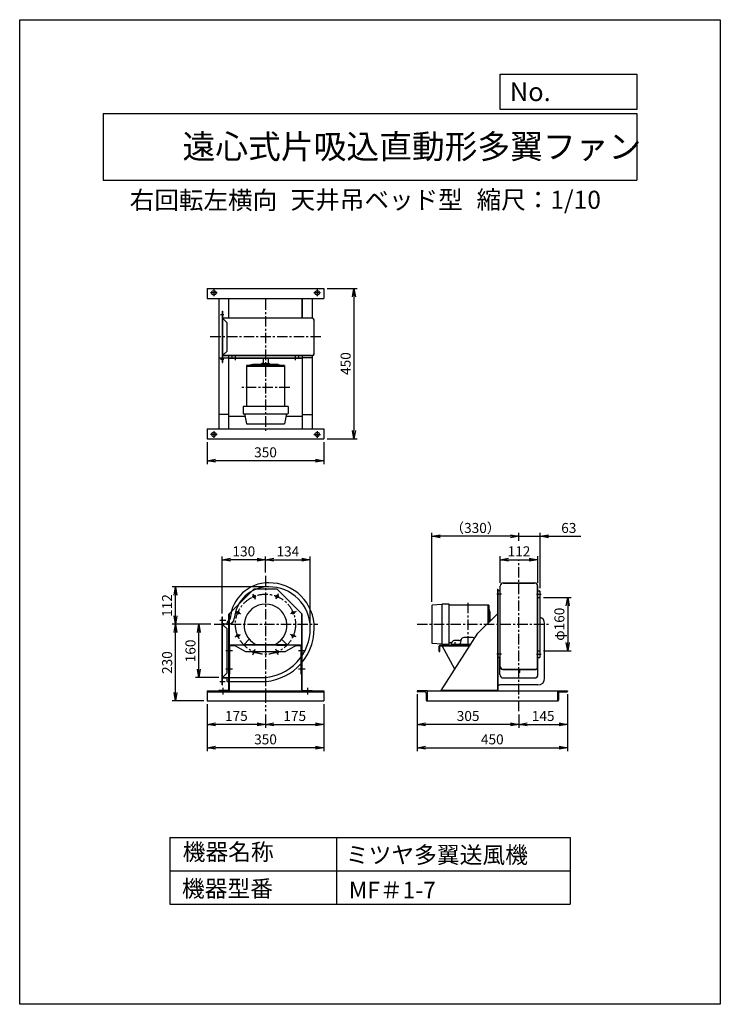
# Model space of a CAD drawing. Extents: x 4131 to 6231, y 7555 to 10505.
import ezdxf

# ---------------------------------------------------------------- set-up
doc = ezdxf.new("R2010")
doc.units = 0
doc.header["$LTSCALE"] = 25
doc.header["$PDSIZE"] = 1
doc.linetypes.add('CENTER', pattern=[2, 1.25, -0.25, 0.25, -0.25])
doc.layers.get('0').update_dxf_attribs({"linetype": 'CONTINUOUS'})
doc.layers.get('DEFPOINTS').update_dxf_attribs({"linetype": 'CONTINUOUS'})
for name, color, linetype in [('4', 7, 'CONTINUOUS'), ('CT', 3, 'CENTER'), ('FUTO', 4, 'CONTINUOUS'), ('SP', 2, 'CONTINUOUS')]:
    doc.layers.add(name, color=color, linetype=linetype)
doc.styles.get("Standard").update_dxf_attribs({"font": 'simplex.shx', "oblique": 15, "bigfont": 'extfont.shx'})
doc.dimstyles.new('GOD', dxfattribs={"dimscale": 10, "dimtxt": 3, "dimasz": 2.5, "dimexe": 1, "dimexo": 1, "dimgap": 1, "dimtad": 1, "dimtxsty": 'STANDARD', "dimblk1": 'OPEN', "dimblk2": 'OPEN', "dimsah": 1, "dimcen": 0, "dimclrd": 256, "dimclre": 256, "dimclrt": 256, "dimazin": 3, "dimtfac": 1, "dimtmove": 0, "dimatfit": 3, "dimtolj": 1})

# ---------------------------------------------------------------- blocks, each defined once
blk = doc.blocks.new('_OPEN')
at = {"color": 0, "linetype": 'BYBLOCK'}
for p, q in [((-1, 0.17), (0, 0)), ((0, 0), (-1, -0.17)), ((0, 0), (-1, 0))]:
    blk.add_line(p, q, dxfattribs=at)
blk = doc.blocks.new('*D39')
at = {"layer": 'DEFPOINTS', "color": 0}
for p in [(4692.8, 9249.9), (5042.8, 9249.9), (4692.8, 9184)]:
    blk.add_point(p, dxfattribs=at)
at = {"layer": 'SP'}
for p, q in [((4692.8, 9239.9), (4692.8, 9174)), ((5042.8, 9239.9), (5042.8, 9174)), ((5017.8, 9184), (4717.8, 9184))]:
    blk.add_line(p, q, dxfattribs=at)
at = {"layer": 'SP', "xscale": 25, "yscale": 25, "zscale": 25, "rotation": 180}
blk.add_blockref('_OPEN', (4692.8, 9184), dxfattribs=at)
at = {"layer": 'SP', "xscale": 25, "yscale": 25, "zscale": 25}
blk.add_blockref('_OPEN', (5042.8, 9184), dxfattribs=at)
at = {"layer": 'SP', "insert": (4867.8, 9209), "char_height": 30, "attachment_point": 5}
blk.add_mtext('\\A1;350', dxfattribs=at)
blk = doc.blocks.new('*D40')
at = {"layer": 'DEFPOINTS', "color": 0}
for p in [(4692.8, 8464), (4867.8, 8433.7), (4692.8, 8394)]:
    blk.add_point(p, dxfattribs=at)
at = {"layer": 'SP'}
for p, q in [((4692.8, 8454), (4692.8, 8384)), ((4867.8, 8423.7), (4867.8, 8384)), ((4842.8, 8394), (4717.8, 8394))]:
    blk.add_line(p, q, dxfattribs=at)
at = {"layer": 'SP', "xscale": 25, "yscale": 25, "zscale": 25, "rotation": 180}
blk.add_blockref('_OPEN', (4692.8, 8394), dxfattribs=at)
at = {"layer": 'SP', "xscale": 25, "yscale": 25, "zscale": 25}
blk.add_blockref('_OPEN', (4867.8, 8394), dxfattribs=at)
at = {"layer": 'SP', "insert": (4780.3, 8419), "char_height": 30, "attachment_point": 5}
blk.add_mtext('\\A1;175', dxfattribs=at)
blk = doc.blocks.new('*D41')
at = {"layer": 'DEFPOINTS', "color": 0}
for p in [(4692.8, 8464), (5042.8, 8464), (4692.8, 8324)]:
    blk.add_point(p, dxfattribs=at)
at = {"layer": 'SP'}
for p, q in [((4692.8, 8454), (4692.8, 8314)), ((5042.8, 8454), (5042.8, 8314)), ((5017.8, 8324), (4717.8, 8324))]:
    blk.add_line(p, q, dxfattribs=at)
at = {"layer": 'SP', "xscale": 25, "yscale": 25, "zscale": 25, "rotation": 180}
blk.add_blockref('_OPEN', (4692.8, 8324), dxfattribs=at)
at = {"layer": 'SP', "xscale": 25, "yscale": 25, "zscale": 25}
blk.add_blockref('_OPEN', (5042.8, 8324), dxfattribs=at)
at = {"layer": 'SP', "insert": (4867.8, 8349), "char_height": 30, "attachment_point": 5}
blk.add_mtext('\\A1;350', dxfattribs=at)
blk = doc.blocks.new('*D42')
at = {"layer": 'DEFPOINTS', "color": 0}
for p in [(4737.8, 8887.2), (4867.8, 8839.4), (4737.8, 8716)]:
    blk.add_point(p, dxfattribs=at)
at = {"layer": 'SP'}
for p, q in [((4737.8, 8726), (4737.8, 8897.2)), ((4842.8, 8887.2), (4762.8, 8887.2)), ((4867.8, 8849.4), (4867.8, 8897.2))]:
    blk.add_line(p, q, dxfattribs=at)
at = {"layer": 'SP', "xscale": 25, "yscale": 25, "zscale": 25, "rotation": 180}
blk.add_blockref('_OPEN', (4737.8, 8887.2), dxfattribs=at)
at = {"layer": 'SP', "xscale": 25, "yscale": 25, "zscale": 25}
blk.add_blockref('_OPEN', (4867.8, 8887.2), dxfattribs=at)
at = {"layer": 'SP', "insert": (4802.8, 8912.2), "char_height": 30, "attachment_point": 5}
blk.add_mtext('\\A1;130', dxfattribs=at)
blk = doc.blocks.new('*D43')
at = {"layer": 'DEFPOINTS', "color": 0}
for p in [(4597.8, 8806), (4876.8, 8806), (4713.6, 8694)]:
    blk.add_point(p, dxfattribs=at)
at = {"layer": 'SP'}
for p, q in [((4866.8, 8806), (4587.8, 8806)), ((4597.8, 8719), (4597.8, 8781)), ((4703.6, 8694), (4587.8, 8694))]:
    blk.add_line(p, q, dxfattribs=at)
at = {"layer": 'SP', "xscale": 25, "yscale": 25, "zscale": 25}
for p, rotation in [((4597.8, 8806), 90), ((4597.8, 8694), 270)]:
    blk.add_blockref('_OPEN', p, dxfattribs=dict(at, rotation=rotation))
at = {"layer": 'SP', "insert": (4572.8, 8750), "char_height": 30, "attachment_point": 5, "rotation": 90}
blk.add_mtext('\\A1;112', dxfattribs=at)
blk = doc.blocks.new('*D44')
at = {"layer": 'DEFPOINTS', "color": 0}
for p in [(4597.8, 8694), (4713.6, 8694), (4692.8, 8464)]:
    blk.add_point(p, dxfattribs=at)
at = {"layer": 'SP'}
for p, q in [((4703.6, 8694), (4587.8, 8694)), ((4597.8, 8489), (4597.8, 8669)), ((4682.8, 8464), (4587.8, 8464))]:
    blk.add_line(p, q, dxfattribs=at)
at = {"layer": 'SP', "xscale": 25, "yscale": 25, "zscale": 25}
for p, rotation in [((4597.8, 8694), 90), ((4597.8, 8464), 270)]:
    blk.add_blockref('_OPEN', p, dxfattribs=dict(at, rotation=rotation))
at = {"layer": 'SP', "insert": (4572.8, 8579), "char_height": 30, "attachment_point": 5, "rotation": 90}
blk.add_mtext('\\A1;230', dxfattribs=at)
blk = doc.blocks.new('*D45')
at = {"layer": 'DEFPOINTS', "color": 0}
for p in [(4667.8, 8694), (4713.6, 8694), (4737.8, 8534)]:
    blk.add_point(p, dxfattribs=at)
at = {"layer": 'SP'}
for p, q in [((4703.6, 8694), (4657.8, 8694)), ((4667.8, 8559), (4667.8, 8669)), ((4727.8, 8534), (4657.8, 8534))]:
    blk.add_line(p, q, dxfattribs=at)
at = {"layer": 'SP', "xscale": 25, "yscale": 25, "zscale": 25}
for p, rotation in [((4667.8, 8694), 90), ((4667.8, 8534), 270)]:
    blk.add_blockref('_OPEN', p, dxfattribs=dict(at, rotation=rotation))
at = {"layer": 'SP', "insert": (4642.8, 8614), "char_height": 30, "attachment_point": 5, "rotation": 90}
blk.add_mtext('\\A1;160', dxfattribs=at)
blk = doc.blocks.new('*D46')
at = {"layer": 'DEFPOINTS', "color": 0}
for p in [(5322.5, 8494), (5772.5, 8494), (5772.5, 8324)]:
    blk.add_point(p, dxfattribs=at)
at = {"layer": 'SP'}
for p, q in [((5322.5, 8484), (5322.5, 8314)), ((5772.5, 8484), (5772.5, 8314)), ((5347.5, 8324), (5747.5, 8324))]:
    blk.add_line(p, q, dxfattribs=at)
at = {"layer": 'SP', "xscale": 25, "yscale": 25, "zscale": 25, "rotation": 180}
blk.add_blockref('_OPEN', (5322.5, 8324), dxfattribs=at)
at = {"layer": 'SP', "xscale": 25, "yscale": 25, "zscale": 25}
blk.add_blockref('_OPEN', (5772.5, 8324), dxfattribs=at)
at = {"layer": 'SP', "insert": (5547.5, 8349), "char_height": 30, "attachment_point": 5}
blk.add_mtext('\\A1;450', dxfattribs=at)
blk = doc.blocks.new('*D47')
at = {"layer": 'DEFPOINTS', "color": 0}
for p in [(5322.5, 8494), (5627.5, 8433.7), (5322.5, 8394)]:
    blk.add_point(p, dxfattribs=at)
at = {"layer": 'SP'}
for p, q in [((5322.5, 8484), (5322.5, 8384)), ((5627.5, 8423.7), (5627.5, 8384)), ((5602.5, 8394), (5347.5, 8394))]:
    blk.add_line(p, q, dxfattribs=at)
at = {"layer": 'SP', "xscale": 25, "yscale": 25, "zscale": 25, "rotation": 180}
blk.add_blockref('_OPEN', (5322.5, 8394), dxfattribs=at)
at = {"layer": 'SP', "xscale": 25, "yscale": 25, "zscale": 25}
blk.add_blockref('_OPEN', (5627.5, 8394), dxfattribs=at)
at = {"layer": 'SP', "insert": (5475, 8419), "char_height": 30, "attachment_point": 5}
blk.add_mtext('\\A1;305', dxfattribs=at)
blk = doc.blocks.new('*D48')
at = {"layer": 'DEFPOINTS', "color": 0}
for p in [(5042.8, 8464), (4867.8, 8433.7), (5042.8, 8394)]:
    blk.add_point(p, dxfattribs=at)
at = {"layer": 'SP'}
for p, q in [((5042.8, 8454), (5042.8, 8384)), ((4867.8, 8423.7), (4867.8, 8384)), ((4892.8, 8394), (5017.8, 8394))]:
    blk.add_line(p, q, dxfattribs=at)
at = {"layer": 'SP', "xscale": 25, "yscale": 25, "zscale": 25, "rotation": 180}
blk.add_blockref('_OPEN', (4867.8, 8394), dxfattribs=at)
at = {"layer": 'SP', "xscale": 25, "yscale": 25, "zscale": 25}
blk.add_blockref('_OPEN', (5042.8, 8394), dxfattribs=at)
at = {"layer": 'SP', "insert": (4955.3, 8419), "char_height": 30, "attachment_point": 5}
blk.add_mtext('\\A1;175', dxfattribs=at)
blk = doc.blocks.new('*D49')
at = {"layer": 'DEFPOINTS', "color": 0}
for p in [(5772.5, 8494), (5627.5, 8433.7), (5772.5, 8394)]:
    blk.add_point(p, dxfattribs=at)
at = {"layer": 'SP'}
for p, q in [((5772.5, 8484), (5772.5, 8384)), ((5627.5, 8423.7), (5627.5, 8384)), ((5652.5, 8394), (5747.5, 8394))]:
    blk.add_line(p, q, dxfattribs=at)
at = {"layer": 'SP', "xscale": 25, "yscale": 25, "zscale": 25, "rotation": 180}
blk.add_blockref('_OPEN', (5627.5, 8394), dxfattribs=at)
at = {"layer": 'SP', "xscale": 25, "yscale": 25, "zscale": 25}
blk.add_blockref('_OPEN', (5772.5, 8394), dxfattribs=at)
at = {"layer": 'SP', "insert": (5700, 8419), "char_height": 30, "attachment_point": 5}
blk.add_mtext('\\A1;145', dxfattribs=at)
blk = doc.blocks.new('*D50')
at = {"layer": 'DEFPOINTS', "color": 0}
for p in [(5042.8, 9699.9), (5042.8, 9249.9), (5132.9, 9249.9)]:
    blk.add_point(p, dxfattribs=at)
at = {"layer": 'SP'}
for p, q in [((5052.8, 9699.9), (5142.9, 9699.9)), ((5132.9, 9674.9), (5132.9, 9274.9)), ((5052.8, 9249.9), (5142.9, 9249.9))]:
    blk.add_line(p, q, dxfattribs=at)
at = {"layer": 'SP', "xscale": 25, "yscale": 25, "zscale": 25}
for p, rotation in [((5132.9, 9699.9), 90), ((5132.9, 9249.9), 270)]:
    blk.add_blockref('_OPEN', p, dxfattribs=dict(at, rotation=rotation))
at = {"layer": 'SP', "insert": (5107.9, 9474.9), "char_height": 30, "attachment_point": 5, "rotation": 90}
blk.add_mtext('\\A1;450', dxfattribs=at)
blk = doc.blocks.new('*D51')
at = {"layer": 'DEFPOINTS', "color": 0}
for p in [(5001.8, 8887.2), (4867.8, 8839.4), (5001.8, 8682.1)]:
    blk.add_point(p, dxfattribs=at)
at = {"layer": 'SP'}
for p, q in [((4867.8, 8849.4), (4867.8, 8897.2)), ((4892.8, 8887.2), (4976.8, 8887.2)), ((5001.8, 8692.1), (5001.8, 8897.2))]:
    blk.add_line(p, q, dxfattribs=at)
at = {"layer": 'SP', "xscale": 25, "yscale": 25, "zscale": 25, "rotation": 180}
blk.add_blockref('_OPEN', (4867.8, 8887.2), dxfattribs=at)
at = {"layer": 'SP', "xscale": 25, "yscale": 25, "zscale": 25}
blk.add_blockref('_OPEN', (5001.8, 8887.2), dxfattribs=at)
at = {"layer": 'SP', "insert": (4934.8, 8912.2), "char_height": 30, "attachment_point": 5}
blk.add_mtext('\\A1;134', dxfattribs=at)
blk = doc.blocks.new('*D52')
at = {"layer": 'DEFPOINTS', "color": 0}
for p in [(5690.5, 8957.4), (5627.5, 8934), (5690.5, 8792)]:
    blk.add_point(p, dxfattribs=at)
at = {"layer": 'SP'}
for p, q in [((5602.5, 8957.4), (5577.5, 8957.4)), ((5627.5, 8944), (5627.5, 8967.4)), ((5627.5, 8957.4), (5690.5, 8957.4)), ((5690.5, 8802), (5690.5, 8967.4)), ((5715.5, 8957.4), (5813.1, 8957.4))]:
    blk.add_line(p, q, dxfattribs=at)
at = {"layer": 'SP', "xscale": 25, "yscale": 25, "zscale": 25}
blk.add_blockref('_OPEN', (5627.5, 8957.4), dxfattribs=at)
at = {"layer": 'SP', "xscale": 25, "yscale": 25, "zscale": 25, "rotation": 180}
blk.add_blockref('_OPEN', (5690.5, 8957.4), dxfattribs=at)
at = {"layer": 'SP', "insert": (5776.8, 8982.4), "char_height": 30, "attachment_point": 5}
blk.add_mtext('\\A1;63', dxfattribs=at)
blk = doc.blocks.new('*D53')
at = {"layer": 'DEFPOINTS', "color": 0}
for p in [(5366.5, 8957.4), (5627.5, 8934), (5366.5, 8750.6)]:
    blk.add_point(p, dxfattribs=at)
at = {"layer": 'SP'}
for p, q in [((5366.5, 8760.6), (5366.5, 8967.4)), ((5602.5, 8957.4), (5391.5, 8957.4)), ((5627.5, 8944), (5627.5, 8967.4))]:
    blk.add_line(p, q, dxfattribs=at)
at = {"layer": 'SP', "xscale": 25, "yscale": 25, "zscale": 25, "rotation": 180}
blk.add_blockref('_OPEN', (5366.5, 8957.4), dxfattribs=at)
at = {"layer": 'SP', "xscale": 25, "yscale": 25, "zscale": 25}
blk.add_blockref('_OPEN', (5627.5, 8957.4), dxfattribs=at)
at = {"layer": 'SP', "insert": (5497, 8982.4), "char_height": 30, "attachment_point": 5}
blk.add_mtext('\\A1;（330）', dxfattribs=at)
blk = doc.blocks.new('*D54')
at = {"layer": 'DEFPOINTS', "color": 0}
for p in [(5683.5, 8887.4), (5571.5, 8808), (5683.5, 8808)]:
    blk.add_point(p, dxfattribs=at)
at = {"layer": 'SP'}
for p, q in [((5571.5, 8818), (5571.5, 8897.4)), ((5596.5, 8887.4), (5658.5, 8887.4)), ((5683.5, 8818), (5683.5, 8897.4))]:
    blk.add_line(p, q, dxfattribs=at)
at = {"layer": 'SP', "xscale": 25, "yscale": 25, "zscale": 25, "rotation": 180}
blk.add_blockref('_OPEN', (5571.5, 8887.4), dxfattribs=at)
at = {"layer": 'SP', "xscale": 25, "yscale": 25, "zscale": 25}
blk.add_blockref('_OPEN', (5683.5, 8887.4), dxfattribs=at)
at = {"layer": 'SP', "insert": (5627.5, 8912.4), "char_height": 30, "attachment_point": 5}
blk.add_mtext('\\A1;112', dxfattribs=at)
blk = doc.blocks.new('*D55')
at = {"layer": 'DEFPOINTS', "color": 0}
for p in [(5690.5, 8774), (5690.5, 8614), (5773.6, 8614)]:
    blk.add_point(p, dxfattribs=at)
at = {"layer": 'SP'}
for p, q in [((5700.5, 8774), (5783.6, 8774)), ((5773.6, 8749), (5773.6, 8639)), ((5700.5, 8614), (5783.6, 8614))]:
    blk.add_line(p, q, dxfattribs=at)
at = {"layer": 'SP', "xscale": 25, "yscale": 25, "zscale": 25}
for p, rotation in [((5773.6, 8774), 90), ((5773.6, 8614), 270)]:
    blk.add_blockref('_OPEN', p, dxfattribs=dict(at, rotation=rotation))
at = {"layer": 'SP', "insert": (5748.6, 8694), "char_height": 30, "attachment_point": 5, "rotation": 90}
blk.add_mtext('\\A1;φ160', dxfattribs=at)

msp = doc.modelspace()

# ---------------------------------------------------------------- linework, layer by layer
at = {"layer": '4'}
for p, q in [((4130.931, 7555.219), (4130.931, 10505.219)), ((4130.931, 10505.219), (6230.931, 10505.219)), ((6230.931, 10505.219), (6230.931, 7555.219)), ((6230.931, 10505.219), (6230.931, 10505.219)), ((5571.548, 10341.871), (5980.931, 10341.871)), ((5571.548, 10236.483), (5571.548, 10341.871)), ((5980.931, 10341.871), (5980.931, 10236.483)), ((4380.931, 10224.628), (5980.931, 10224.628)), ((4380.931, 10224.628), (4380.931, 10024.628)), ((5980.931, 10236.483), (5571.548, 10236.483)), ((5980.931, 10224.628), (5980.931, 10024.628)), ((4380.931, 10024.628), (5980.931, 10024.628)), ((4580.931, 8055.219), (5780.931, 8055.219)), ((4580.931, 8055.219), (4580.931, 7855.219)), ((5080.931, 8055.219), (5080.931, 7855.219)), ((5780.931, 8055.219), (5780.931, 7855.219)), ((4580.931, 7955.219), (5780.931, 7955.219)), ((4580.931, 7855.219), (5780.931, 7855.219)), ((6230.931, 7555.219), (4130.931, 7555.219))]:
    msp.add_line(p, q, dxfattribs=at)
at = {"layer": 'CT'}
for p, q in [((4722.814, 9686.871), (4702.814, 9686.871)), ((4712.814, 9696.871), (4712.814, 9676.871)), ((5032.814, 9686.871), (5012.814, 9686.871)), ((5022.814, 9696.871), (5022.814, 9676.871)), ((4867.814, 9666.862), (4867.814, 9266.676)), ((4733.31, 9621.871), (4743.317, 9621.871)), ((5033.556, 9554.871), (4702.071, 9554.871)), ((4733.31, 9487.871), (4743.317, 9487.871)), ((4777.814, 9484.687), (4777.814, 9495.66)), ((4957.814, 9484.687), (4957.814, 9495.66)), ((4940.157, 9402.871), (4793.038, 9402.871)), ((4712.814, 9272.871), (4712.814, 9252.871)), ((5022.814, 9272.871), (5022.814, 9252.871)), ((4722.814, 9262.871), (4702.814, 9262.871)), ((5012.814, 9262.871), (5032.814, 9262.871)), ((5627.455, 8433.657), (5627.455, 8884.672)), ((4867.814, 8839.361), (4867.814, 8433.657)), ((4829.928, 8785.47), (4836.816, 8768.84)), ((4905.699, 8785.47), (4898.811, 8768.84)), ((5575.181, 8784.006), (5560.676, 8784.006)), ((5679.728, 8784.006), (5694.233, 8784.006)), ((5683.455, 8774.006), (5684.055, 8774.006)), ((5475.455, 8626.801), (5475.455, 8761.211)), ((4730.629, 8706.006), (4748.497, 8706.006)), ((4776.349, 8731.892), (4792.979, 8725.003)), ((4959.278, 8731.892), (4942.648, 8725.003)), ((4713.574, 8694.006), (5024.675, 8694.006)), ((5322.259, 8694.006), (5721.225, 8694.006)), ((4776.349, 8656.12), (4792.979, 8663.009)), ((4959.278, 8656.12), (4942.648, 8663.009)), ((4768.648, 8614.206), (4749.174, 8614.206)), ((4829.928, 8602.542), (4836.816, 8619.172)), ((4905.699, 8602.542), (4898.811, 8619.172)), ((4986.122, 8614.206), (4966.648, 8614.206)), ((5435.508, 8639.737), (5435.508, 8627.875)), ((5683.455, 8614.006), (5684.055, 8614.006)), ((5683.455, 8614.006), (5684.055, 8614.006)), ((5575.181, 8604.006), (5560.676, 8604.006)), ((5679.728, 8604.006), (5694.233, 8604.006)), ((4768.648, 8559.206), (4749.174, 8559.206)), ((4986.122, 8559.206), (4966.648, 8559.206)), ((4730.629, 8522.006), (4747.19, 8522.006)), ((4740.814, 8483.681), (4740.814, 8503.03)), ((4994.814, 8483.681), (4994.814, 8503.03))]:
    msp.add_line(p, q, dxfattribs=at)
msp.add_circle((4867.814, 8694.006), 90, dxfattribs=at)
at = {"layer": 'DEFPOINTS'}
msp.add_point((5570.455, 8716.006), dxfattribs=at)
at = {"layer": 'FUTO'}
for p, q in [((4692.814, 9699.871), (5042.814, 9699.871)), ((4692.814, 9699.871), (4692.814, 9669.871)), ((5042.814, 9699.871), (5042.814, 9669.871)), ((4692.814, 9669.871), (5042.814, 9669.871)), ((4727.814, 9669.871), (4727.814, 9279.871)), ((4757.814, 9611.213), (4757.814, 9669.871)), ((4977.814, 9669.871), (4977.814, 9610.613)), ((4977.814, 9611.213), (4977.814, 9669.871)), ((5007.814, 9669.871), (5007.814, 9610.613)), ((4737.814, 9631.871), (4737.814, 9477.871)), ((4737.814, 9631.871), (4738.814, 9631.871)), ((4738.814, 9631.871), (4738.814, 9477.871)), ((5008.144, 9611.213), (4738.814, 9611.213)), ((5008.036, 9610.613), (4738.814, 9610.613)), ((4741.228, 9608.871), (4741.228, 9610.871)), ((4741.228, 9608.871), (4752.814, 9597.285)), ((4752.814, 9512.457), (4752.814, 9597.285)), ((5013.209, 9506.613), (5013.209, 9603.129)), ((5013.809, 9506.613), (5013.809, 9603.129)), ((4741.228, 9500.871), (4752.814, 9512.457)), ((4741.228, 9500.871), (4741.228, 9498.871)), ((5007.814, 9499.049), (5007.814, 9279.871)), ((4727.814, 9491.871), (4757.814, 9491.871)), ((4737.814, 9477.871), (4738.814, 9477.871)), ((5005.209, 9498.613), (4738.814, 9498.613)), ((5005.209, 9498.013), (4738.814, 9498.013)), ((4757.814, 9279.871), (4757.814, 9498.013)), ((4977.814, 9491.271), (4757.814, 9491.271)), ((4757.814, 9491.271), (4757.814, 9489.671)), ((4977.814, 9489.671), (4757.814, 9489.671)), ((4767.814, 9493.271), (4767.814, 9498.271)), ((4830.097, 9472.24), (4815.327, 9468.737)), ((4904.022, 9472.41), (4831.551, 9472.41)), ((4855.437, 9474.034), (4854.106, 9472.703)), ((4858.76, 9475.41), (4876.867, 9475.41)), ((4860.314, 9489.671), (4860.314, 9475.41)), ((4875.314, 9489.671), (4875.314, 9475.41)), ((4880.19, 9474.034), (4881.521, 9472.703)), ((4905.58, 9472.215), (4919.192, 9468.741)), ((4967.814, 9493.271), (4967.814, 9498.271)), ((4977.814, 9498.613), (4977.814, 9279.871)), ((5007.814, 9491.871), (4977.814, 9491.871)), ((4811.214, 9468.754), (4811.214, 9457.333)), ((4924.414, 9468.71), (4811.214, 9468.71)), ((4811.214, 9468.71), (4811.214, 9345.924)), ((4924.414, 9466.41), (4811.214, 9466.41)), ((4924.414, 9468.71), (4924.414, 9345.924)), ((4935.314, 9345.924), (4800.314, 9345.924)), ((4800.314, 9345.924), (4800.314, 9324.924)), ((4801.314, 9323.924), (4934.314, 9323.924)), ((4804.711, 9323.924), (4810.55, 9294.728)), ((4930.916, 9323.924), (4925.077, 9294.728)), ((4935.314, 9345.924), (4935.314, 9324.924)), ((4757.814, 9321.871), (4727.814, 9321.871)), ((4806.321, 9315.871), (4757.814, 9315.871)), ((4811.531, 9293.924), (4924.097, 9293.924)), ((4977.814, 9315.871), (4929.306, 9315.871)), ((4977.814, 9321.871), (5007.814, 9321.871)), ((4692.814, 9279.871), (5042.814, 9279.871)), ((4692.814, 9279.871), (4692.814, 9249.871)), ((5042.814, 9279.871), (5042.814, 9249.871)), ((4692.814, 9249.871), (5042.814, 9249.871)), ((4757.814, 8724.006), (4832.814, 8799.006)), ((4902.814, 8799.006), (4832.814, 8799.006)), ((4977.814, 8724.006), (4902.814, 8799.006)), ((5562.855, 8799.006), (5562.855, 8494.006)), ((5562.855, 8799.006), (5564.455, 8799.006)), ((5564.455, 8799.006), (5564.455, 8494.006)), ((5570.855, 8794.006), (5566.455, 8794.006)), ((5570.855, 8694.006), (5570.855, 8808.006)), ((5570.855, 8567.006), (5570.855, 8808.006)), ((5571.455, 8567.006), (5571.455, 8808.006)), ((5580.855, 8818.006), (5674.055, 8818.006)), ((5580.855, 8817.406), (5674.055, 8817.406)), ((5683.455, 8564.179), (5683.455, 8808.006)), ((5684.055, 8564.072), (5684.055, 8808.006)), ((5684.055, 8794.006), (5688.455, 8794.006)), ((5690.455, 8792.006), (5690.455, 8673.619)), ((5683.455, 8774.006), (5684.055, 8774.006)), ((5683.455, 8774.006), (5684.055, 8774.006)), ((5683.455, 8774.006), (5684.055, 8774.006)), ((5684.055, 8774.006), (5690.455, 8774.006)), ((5366.508, 8750.57), (5366.508, 8637.442)), ((5396.508, 8753.506), (5367.441, 8751.568)), ((5396.508, 8753.506), (5396.508, 8634.506)), ((5418.508, 8754.506), (5397.508, 8754.506)), ((5418.508, 8633.506), (5418.508, 8754.506)), ((5536.808, 8751.106), (5418.508, 8751.106)), ((5534.508, 8751.106), (5534.508, 8697.259)), ((5536.808, 8751.106), (5536.808, 8699.559)), ((5540.312, 8732.273), (5536.839, 8745.884)), ((4737.814, 8512.006), (4737.814, 8716.006)), ((4737.814, 8716.006), (4738.814, 8716.006)), ((4738.814, 8531.006), (4738.814, 8716.006)), ((4757.814, 8496.544), (4757.814, 8724.006)), ((4759.414, 8497.006), (4759.414, 8725.606)), ((4976.214, 8497.206), (4976.214, 8725.606)), ((4977.814, 8496.606), (4977.814, 8724.006)), ((5504.455, 8667.206), (5562.855, 8725.606)), ((5540.508, 8730.715), (5540.508, 8703.259)), ((5542.131, 8706.883), (5540.801, 8708.213)), ((4740.814, 8695.006), (4752.814, 8695.006)), ((4741.228, 8691.592), (4752.814, 8680.006)), ((4752.814, 8694.006), (4752.814, 8697.46)), ((4752.814, 8548.006), (4752.814, 8680.006)), ((5564.455, 8673.619), (5564.455, 8594.665)), ((5690.455, 8673.619), (5690.455, 8594.665)), ((5704.455, 8532.006), (5704.455, 8696.006)), ((4818.229, 8647.721), (4803.814, 8633.306)), ((4917.159, 8647.96), (4931.814, 8633.306)), ((5394.455, 8495.606), (5504.455, 8667.206)), ((5447.339, 8644.801), (5433.508, 8644.801)), ((5453.996, 8647.801), (5451.075, 8636.081)), ((5489.257, 8653.866), (5461.759, 8653.866)), ((4759.414, 8545.206), (4759.414, 8628.806)), ((4761.014, 8544.206), (4761.014, 8627.806)), ((4973.014, 8631.006), (4762.614, 8631.006)), ((4776.975, 8629.406), (4762.614, 8629.406)), ((4774.038, 8631.006), (4807.814, 8612.606)), ((4803.814, 8633.306), (4832.677, 8633.306)), ((4803.814, 8633.306), (4803.814, 8631.006)), ((4833.814, 8631.006), (4803.814, 8631.006)), ((4833.814, 8631.562), (4833.814, 8631.006)), ((4838.815, 8633.006), (4896.714, 8633.006)), ((4901.814, 8631.582), (4901.814, 8631.006)), ((4901.814, 8631.006), (4931.814, 8631.006)), ((4902.626, 8633.306), (4931.55, 8633.306)), ((4961.59, 8631.006), (4927.814, 8612.606)), ((4931.814, 8633.306), (4931.814, 8631.006)), ((4973.014, 8629.406), (4958.653, 8629.406)), ((4974.614, 8544.206), (4974.614, 8627.806)), ((4976.214, 8544.206), (4976.214, 8627.806)), ((5396.508, 8634.506), (5367.441, 8636.444)), ((5388.455, 8612.606), (5388.455, 8627.806)), ((5390.055, 8612.606), (5390.055, 8627.806)), ((5391.655, 8631.006), (5481.249, 8631.006)), ((5391.655, 8629.406), (5480.224, 8629.406)), ((5435.256, 8559.256), (5397.041, 8629.406)), ((5418.508, 8633.506), (5397.508, 8633.506)), ((5425.508, 8637.906), (5418.508, 8637.906)), ((5425.508, 8631.506), (5425.508, 8636.801)), ((5425.508, 8633.806), (5448.164, 8633.806)), ((5425.508, 8631.506), (5448.164, 8631.506)), ((5452.533, 8633.806), (5483.044, 8633.806)), ((5683.455, 8614.006), (5684.055, 8614.006)), ((5683.455, 8614.006), (5684.055, 8614.006)), ((5684.055, 8614.006), (5690.455, 8614.006)), ((4807.814, 8612.606), (4927.814, 8612.606)), ((5388.455, 8612.606), (5390.055, 8612.606)), ((5570.855, 8594.006), (5565.939, 8594.006)), ((5570.455, 8543.006), (5570.455, 8594.006)), ((5684.055, 8594.006), (5688.971, 8594.006)), ((5684.455, 8543.006), (5684.455, 8594.006)), ((5579.455, 8559.006), (5675.971, 8559.006)), ((5579.455, 8558.406), (5675.971, 8558.406)), ((5626.255, 8556.006), (5626.255, 8549.206)), ((5628.655, 8556.006), (5628.655, 8549.206)), ((4737.814, 8534.006), (4854.814, 8534.006)), ((4738.814, 8512.006), (4738.814, 8531.006)), ((4740.814, 8533.006), (4752.814, 8533.006)), ((4741.228, 8536.42), (4752.814, 8548.006)), ((4752.814, 8522.006), (4752.814, 8534.006)), ((4759.414, 8544.206), (4761.014, 8544.206)), ((4976.214, 8544.206), (4974.614, 8544.206)), ((5580.455, 8533.006), (5674.455, 8533.006)), ((4737.814, 8512.006), (4738.814, 8512.006)), ((4752.814, 8522.006), (4854.814, 8522.006)), ((5684.455, 8512.006), (5570.455, 8512.006)), ((4692.814, 8494.006), (5042.814, 8494.006)), ((4692.814, 8494.006), (4692.814, 8464.006)), ((4692.814, 8491.006), (5042.814, 8491.006)), ((4756.814, 8495.606), (4727.814, 8495.606)), ((4727.814, 8494.006), (4727.814, 8495.606)), ((4756.214, 8494.006), (4727.814, 8494.006)), ((4978.814, 8495.606), (5007.814, 8495.606)), ((4979.414, 8494.006), (5007.814, 8494.006)), ((5007.814, 8494.006), (5007.814, 8495.606)), ((5042.814, 8494.006), (5042.814, 8464.006)), ((5352.455, 8494.006), (5322.455, 8494.006)), ((5322.455, 8494.006), (5322.455, 8493.006)), ((5345.455, 8491.006), (5324.455, 8491.006)), ((5349.455, 8487.006), (5349.455, 8466.006)), ((5352.455, 8494.006), (5742.455, 8494.006)), ((5352.455, 8494.006), (5352.455, 8464.006)), ((5562.855, 8495.606), (5394.455, 8495.606)), ((5394.455, 8495.606), (5394.455, 8494.006)), ((5564.455, 8494.006), (5394.455, 8494.006)), ((5742.455, 8494.006), (5772.455, 8494.006)), ((5742.455, 8494.006), (5742.455, 8464.006)), ((5745.455, 8487.006), (5745.455, 8466.006)), ((5749.455, 8491.006), (5770.455, 8491.006)), ((5772.455, 8494.006), (5772.455, 8493.006)), ((4692.814, 8464.006), (5042.814, 8464.006)), ((5351.455, 8464.006), (5743.455, 8464.006)), ((5352.455, 8464.006), (5351.455, 8464.006)), ((5742.455, 8464.006), (5743.455, 8464.006))]:
    msp.add_line(p, q, dxfattribs=at)
for centre, radius in [((4712.814, 9686.871), 6.5), ((5022.814, 9686.871), 6.5), ((4712.814, 9262.871), 6.5), ((5022.814, 9262.871), 6.5), ((4833.372, 8777.155), 4), ((4902.255, 8777.155), 4), ((4784.664, 8728.448), 4), ((4950.963, 8728.448), 4), ((4784.664, 8659.565), 4), ((4950.963, 8659.565), 4), ((4833.372, 8610.857), 4), ((4902.255, 8610.857), 4)]:
    msp.add_circle(centre, radius, dxfattribs=at)
for centre, radius, start, end in [((5005.209, 9603.129), 8, 0, 69.307039), ((5005.209, 9603.129), 8.6, 0, 70.049596), ((5005.209, 9506.613), 8.6, 270, 0), ((5005.209, 9506.613), 8, 270, 0), ((4769.814, 9493.271), 2, 180, 270), ((4831.551, 9466.11), 6.3, 89.9994, 103.342), ((4853.399, 9473.41), 1, 269.9965, 315.0099), ((4858.761, 9470.71), 4.7, 90.0015, 134.9984), ((4876.867, 9470.71), 4.7, 45.0016, 90), ((4882.228, 9473.41), 1, 224.9901, 270.0035), ((4904.023, 9466.113), 6.298, 75.6819, 90.0022), ((4965.814, 9493.271), 2, 270, 0), ((4815.097, 9469.711), 1.001, 270.0035, 283.3297), ((4919.439, 9469.705), 0.995, 255.6423, 270.0316), ((4801.314, 9324.924), 1, 180, 270), ((4934.314, 9324.924), 1, 270, 0), ((4811.531, 9294.924), 1, 191.309895, 270), ((4924.097, 9294.924), 1, 270, 348.690105), ((4876.814, 8703.006), 115, 89.468385, 175.734391), ((4876.814, 8703.006), 103, 89.468385, 175.734391), ((4878.814, 8683.006), 135, 359.554921, 90.486478), ((4878.814, 8683.006), 123, 359.554921, 90.486478), ((5566.455, 8792.006), 2, 90, 180), ((5580.855, 8808.006), 10, 90, 180), ((5580.855, 8808.006), 9.4, 90, 180), ((5674.055, 8808.006), 10, 0, 90), ((5674.055, 8808.006), 9.4, 0, 90), ((5688.455, 8792.006), 2, 0, 90), ((4867.812, 8690.319), 64.187, 296.70688, 243.241375), ((5367.508, 8750.57), 1, 93.821, 180.001657), ((5397.508, 8753.506), 1, 90.0035, 180), ((5537.803, 8746.131), 0.995, 179.9684, 194.3577), ((5534.21, 8730.715), 6.298, 359.9978, 14.3181), ((4762.814, 8697.46), 10, 120, 180), ((4756.149, 8712.006), 18, 275.306887, 355.734391), ((4762.814, 8697.46), 10, 114.617064, 120), ((4756.149, 8712.006), 6, 294.617064, 355.734391), ((5541.508, 8708.92), 1, 179.9965, 225.0099), ((5538.808, 8703.559), 4.7, 27.487694, 44.9984), ((5684.455, 8696.006), 20, 0, 72.542397), ((4740.814, 8697.006), 2, 180, 270), ((4742.642, 8693.006), 2, 90, 225), ((4756.149, 8712.006), 18, 270, 275.306887), ((4854.814, 8681.006), 159, 312.784695, 0.407128), ((4854.814, 8681.006), 147, 317.281355, 0.407128), ((5433.508, 8636.801), 8, 90, 180), ((5447.339, 8652.801), 8, 270, 334.3159), ((5461.759, 8645.866), 8, 90, 166.0046), ((5489.257, 8645.866), 8, 48.146065, 89.9996), ((4762.614, 8627.806), 3.2, 90, 180), ((4762.614, 8627.806), 1.6, 90, 180), ((4832.677, 8637.006), 3.7, 265.3909, 321.1737), ((4832.966, 8637.506), 6, 278.1169, 319.2816), ((4902.834, 8637.506), 6, 219.0536, 260.3708), ((4902.892, 8636.606), 3.3, 213.9815, 269.9987), ((4973.014, 8627.806), 3.2, 0, 90), ((4973.014, 8627.806), 1.6, 0, 90), ((5367.508, 8637.442), 1, 180.007, 266.179), ((5391.655, 8627.806), 3.2, 90, 180), ((5391.655, 8627.806), 1.6, 90, 180), ((5397.508, 8634.506), 1, 180, 269.9965), ((5448.164, 8636.806), 3, 270, 346.0048), ((5448.164, 8636.806), 5.3, 269.9993, 326.3498), ((5565.939, 8596.006), 2, 222.102225, 270), ((5688.971, 8596.006), 2, 270, 317.897775), ((4854.814, 8681.006), 147, 270, 317.281355), ((4854.814, 8681.006), 159, 270, 312.784695), ((5579.455, 8567.006), 8.6, 180, 270), ((5579.455, 8567.006), 8, 180, 270), ((5623.255, 8556.006), 3, 0, 53.130102), ((5631.655, 8556.006), 3, 126.869898, 180), ((5675.971, 8567.006), 8, 270, 339.307039), ((5675.971, 8567.006), 8.6, 270, 340.049596), ((4740.814, 8531.006), 2, 90, 180), ((4742.642, 8535.006), 2, 135, 270), ((5580.455, 8543.006), 10, 180, 270), ((5627.455, 8549.206), 1.2, 180, 0), ((5674.455, 8543.006), 10, 270, 0), ((5684.455, 8532.006), 20, 270, 0), ((4756.214, 8497.206), 3.2, 270, 0), ((4756.814, 8496.606), 1, 270, 0), ((4979.414, 8497.206), 3.2, 180, 270), ((4978.814, 8496.606), 1, 180, 270), ((5570.455, 8532.006), 20, 252.542397, 270), ((4759.414, 8494.006), 3, 179.880509, 180), ((5324.455, 8493.006), 2, 180, 270), ((5345.455, 8487.006), 4, 0, 90), ((5749.455, 8487.006), 4, 90, 180), ((5770.455, 8493.006), 2, 270, 0), ((5351.455, 8466.006), 2, 180, 270), ((5743.455, 8466.006), 2, 270, 0)]:
    msp.add_arc(centre, radius, start, end, dxfattribs=at)
for p in [(5564.455, 8792.006), (5564.455, 8792.006), (5690.455, 8792.006), (5690.455, 8792.006)]:
    msp.add_point(p, dxfattribs=at)

# ---------------------------------------------------------------- texts
at = {"layer": '4'}
for s, height, p in [('No.', 56, (5599.901, 10261.28)), ('遠心式片吸込直動形多翼ファン', 72, (4618.994, 10089.1)), ('縮尺：1/10', 54, (5500.524, 9938.648)), ('右回転左横向', 54, (4460.715, 9937.539)), ('天井吊ベッド型', 54, (4943.195, 9938.648)), ('機器名称', 50, (4619.433, 7986.762)), ('ミツヤ多翼送風機', 50, (5108.61, 7977.791)), ('機器型番', 50, (4617.189, 7876.864)), ('MF＃1-7', 50, (5117.585, 7872.379))]:
    msp.add_text(s, height=height, dxfattribs=at).set_placement(p)

# ---------------------------------------------------------------- dimensions: what is measured, and where the dimension line sits
at = {"layer": 'SP'}
for base, p1, p2, angle, picture, middle in [((5132.95, 9249.871), (5042.814, 9699.871), (5042.814, 9249.871), 90, '*D50', (5107.95, 9474.871)), ((4597.814, 8806.006), (4713.574, 8694.006), (4876.814, 8806.006), 90, '*D43', (4572.814, 8750.006)), ((4597.814, 8694.006), (4692.814, 8464.006), (4713.574, 8694.006), 90, '*D44', (4572.814, 8579.006)), ((4667.814, 8694.006), (4737.814, 8534.006), (4713.574, 8694.006), 90, '*D45', (4642.814, 8614.006)), ((4692.814, 8394.006), (4867.814, 8433.657), (4692.814, 8464.006), 180, '*D40', (4780.314, 8419.006)), ((4692.814, 8324.006), (5042.814, 8464.006), (4692.814, 8464.006), 180, '*D41', (4867.814, 8349.006)), ((5042.814, 8394.006), (4867.814, 8433.657), (5042.814, 8464.006), 180, '*D48', (4955.314, 8419.006))]:
    dim = msp.add_linear_dim(base=base, p1=p1, p2=p2, angle=angle, dimstyle='GOD', dxfattribs=at)
    dim.commit()
    dim.dimension.update_dxf_attribs({"geometry": picture, "text_midpoint": middle})
for base, p1, p2, picture, middle in [((4692.814, 9184.038), (5042.814, 9249.871), (4692.814, 9249.871), '*D39', (4867.814, 9209.038)), ((5690.455, 8957.406), (5627.455, 8934.006), (5690.455, 8792.006), '*D52', (5776.757, 8982.406)), ((4737.814, 8887.224), (4867.814, 8839.361), (4737.814, 8716.006), '*D42', (4802.814, 8912.224)), ((5001.81, 8887.224), (4867.814, 8839.361), (5001.81, 8682.051), '*D51', (4934.812, 8912.224)), ((5683.455, 8887.406), (5571.455, 8808.006), (5683.455, 8808.006), '*D54', (5627.455, 8912.406)), ((5772.455, 8324.006), (5322.455, 8494.006), (5772.455, 8494.006), '*D46', (5547.455, 8349.006)), ((5322.455, 8394.006), (5627.455, 8433.657), (5322.455, 8494.006), '*D47', (5474.955, 8419.006)), ((5772.455, 8394.006), (5627.455, 8433.657), (5772.455, 8494.006), '*D49', (5699.955, 8419.006))]:
    dim = msp.add_linear_dim(base=base, p1=p1, p2=p2, dimstyle='GOD', dxfattribs=at)
    dim.commit()
    dim.dimension.update_dxf_attribs({"geometry": picture, "text_midpoint": middle})
dim = msp.add_linear_dim(base=(5366.508, 8957.406), p1=(5627.455, 8934.006), p2=(5366.508, 8750.57), text='（330）', dimstyle='GOD', dxfattribs=at)
dim.commit()
dim.dimension.update_dxf_attribs({"geometry": '*D53', "text_midpoint": (5496.981, 8982.406)})
dim = msp.add_linear_dim(base=(5773.566, 8614.006), p1=(5690.455, 8774.006), p2=(5690.455, 8614.006), angle=90, dimstyle='GOD', override={"dimpost": 'φ<>'}, dxfattribs=at)
dim.commit()
dim.dimension.update_dxf_attribs({"geometry": '*D55', "text_midpoint": (5748.566, 8694.006)})

doc.saveas('drawing.dxf')
